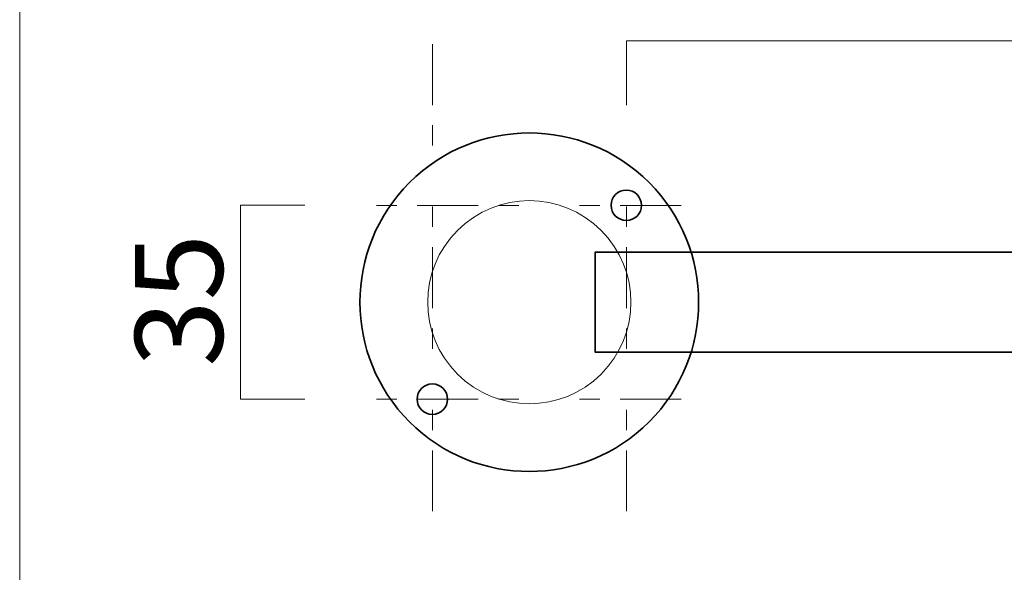
# Model space of a CAD drawing. Units: inches. Extents: x -38 to 246, y 52 to 247.
# Drawn here: x -38 to 10, y 79 to 106 of the extents above; entities that cross this region are included whole.
import ezdxf

# ---------------------------------------------------------------- set-up
doc = ezdxf.new("R2010")
doc.units = ezdxf.units.IN
doc.header["$MEASUREMENT"] = 0
for name, pattern in [('AI-Linetype-2', [10.000015, 3.000003, -1.000002, 1.000002, -3.000003, 1.000002, -1.000002]), ('AI-Linetype-3', [10.000015, 3.000003, -1.000002, 1.000002, -3.000003, 1.000002, -1.000002]), ('AI-Linetype-6', [10.000015, 3.000003, -1.000002, 1.000002, -3.000003, 1.000002, -1.000002]), ('AI-Linetype-7', [10.000015, 3.000003, -1.000002, 1.000002, -3.000003, 1.000002, -1.000002])]:
    doc.linetypes.add(name, pattern=pattern)
doc.layers.add('儗僀儎乕 1', color=7, linetype='Continuous')

# ---------------------------------------------------------------- blocks, each defined once
blk = doc.blocks.new('block 2')
at = {"layer": '儗僀儎乕 1', "color": 7, "lineweight": 18, "true_color": 0xffffff}
blk.add_lwpolyline([(245.54, 247.439), (-38.326, 247.439), (-38.326, 67.543), (245.54, 67.543), (245.54, 247.439)], dxfattribs=at)

msp = doc.modelspace()

# ---------------------------------------------------------------- linework, layer by layer
at = {"layer": '儗僀儎乕 1', "color": 7, "linetype": 'AI-Linetype-3', "lineweight": 18, "true_color": 0xffffff}
msp.add_lwpolyline([(-18.007, 81.749), (-18.007, 104.908)], dxfattribs=at)
at = {"layer": '儗僀儎乕 1', "color": 7, "lineweight": 18, "true_color": 0xffffff}
for points in [[(-8.465, 101.749), (-8.465, 104.911), (170.309, 104.911), (170.309, 101.749)], [(-24.297, 87.268), (-27.46, 87.268), (-27.46, 96.814), (-24.298, 96.814)]]:
    msp.add_lwpolyline(points, dxfattribs=at)
at = {"layer": '儗僀儎乕 1', "color": 7, "linetype": 'AI-Linetype-2', "lineweight": 18, "true_color": 0xffffff}
msp.add_lwpolyline([(-8.463, 81.749), (-8.463, 99.695)], dxfattribs=at)
at = {"layer": '儗僀儎乕 1', "color": 7, "linetype": 'AI-Linetype-6', "lineweight": 18, "true_color": 0xffffff}
msp.add_lwpolyline([(-5.773, 96.808), (-21.704, 96.808)], dxfattribs=at)
at = {"layer": '儗僀儎乕 1', "color": 7, "lineweight": 35, "true_color": 0xffffff}
msp.add_lwpolyline([(171.854, 89.575), (-10.009, 89.575), (-10.009, 94.508), (171.854, 94.508), (171.854, 89.575)], dxfattribs=at)
at = {"layer": '儗僀儎乕 1', "color": 7, "linetype": 'AI-Linetype-7', "lineweight": 18, "true_color": 0xffffff}
msp.add_lwpolyline([(-5.773, 87.263), (-21.704, 87.263)], dxfattribs=at)
at = {"layer": '儗僀儎乕 1', "color": 7, "lineweight": 35, "true_color": 0xffffff}
for points in [[(-7.358, 97.933), (-4.104, 94.679), (-4.104, 89.403), (-7.358, 86.149), (-10.612, 82.895), (-15.888, 82.895), (-19.142, 86.149), (-22.396, 89.403), (-22.396, 94.679), (-19.142, 97.933), (-15.888, 101.187), (-10.612, 101.187), (-7.358, 97.933)], [(-9.228, 96.813), (-9.228, 96.4), (-8.892, 96.064), (-8.478, 96.064), (-8.063, 96.064), (-7.728, 96.399), (-7.728, 96.813), (-7.728, 97.228), (-8.064, 97.564), (-8.478, 97.564), (-8.892, 97.564), (-9.228, 97.228), (-9.228, 96.813)], [(-18.773, 87.269), (-18.773, 86.855), (-18.437, 86.519), (-18.022, 86.518), (-17.608, 86.518), (-17.273, 86.854), (-17.273, 87.268), (-17.273, 87.683), (-17.609, 88.018), (-18.022, 88.019), (-18.437, 88.018), (-18.773, 87.683), (-18.773, 87.269)]]:
    msp.add_open_spline(points, degree=3, knots=[0, 0, 0, 0, 1, 1, 1, 2, 2, 2, 3, 3, 3, 4, 4, 4, 4], dxfattribs=at)
at = {"layer": '儗僀儎乕 1', "color": 7, "lineweight": 18, "true_color": 0xffffff}
msp.add_open_spline([(-9.715, 95.576), (-7.762, 93.624), (-7.763, 90.459), (-9.715, 88.506), (-11.668, 86.554), (-14.833, 86.554), (-16.786, 88.506), (-18.738, 90.459), (-18.738, 93.624), (-16.786, 95.576), (-14.833, 97.529), (-11.668, 97.529), (-9.715, 95.576)], degree=3, knots=[0, 0, 0, 0, 1, 1, 1, 2, 2, 2, 3, 3, 3, 4, 4, 4, 4], dxfattribs=at)

# ---------------------------------------------------------------- block references
at = {"layer": '儗僀儎乕 1'}
msp.add_blockref('block 2', (0, 0), dxfattribs=at)

# ---------------------------------------------------------------- texts
at = {"layer": '儗僀儎乕 1', "color": 7, "true_color": 0xffffff, "insert": (-28.332, 88.866), "char_height": 4.318, "attachment_point": 7, "rotation": 90}
msp.add_mtext('\\fMS PGothic|b0|i0|c0|p34;\\W1;35', dxfattribs=at)

doc.saveas('drawing.dxf')
